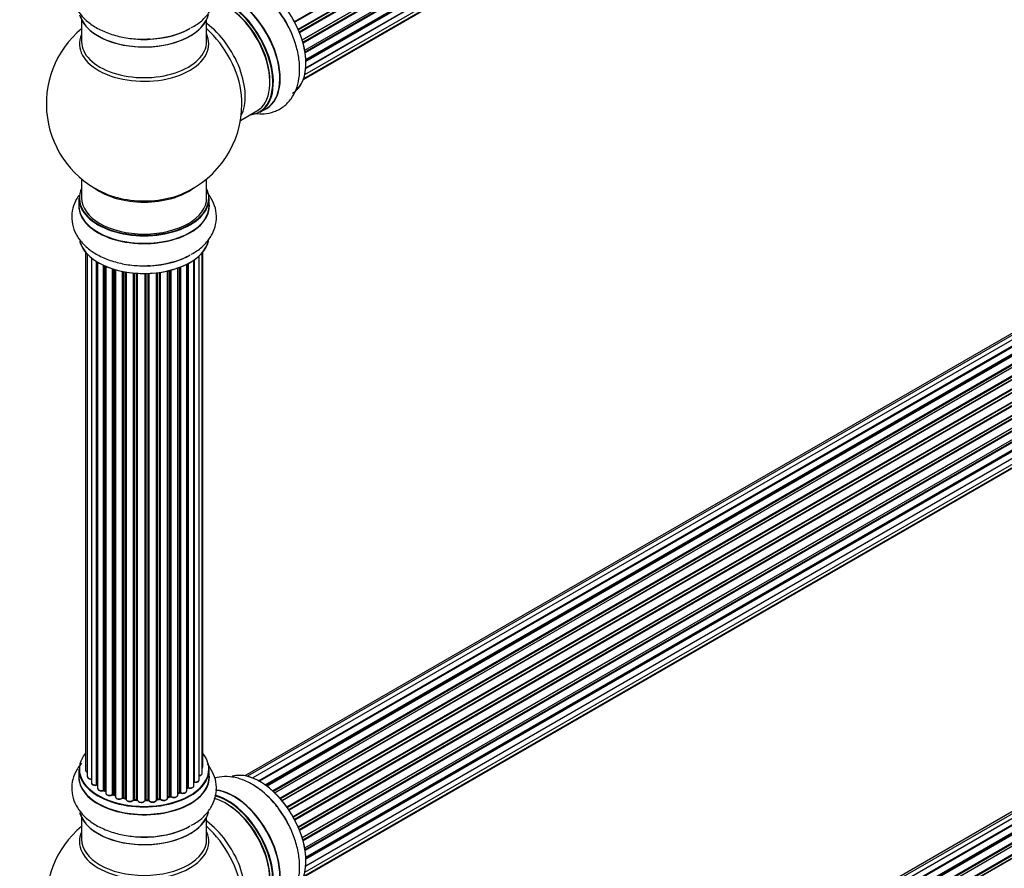
# Model space of a CAD drawing. Units: millimetres. Extents: x 0 to 1499, y 0 to 3458.
# Drawn here: x 1008 to 1260, y 716 to 933 of the extents above; entities that cross this region are included whole.
import ezdxf
from ezdxf import colors
from ezdxf.entities.mleader import LeaderData, LeaderLine
from ezdxf.math import Vec2, Vec3

# ---------------------------------------------------------------- set-up
doc = ezdxf.new("R2010")
doc.units = ezdxf.units.MM
doc.layers.add('DV6_Défaut', color=7, linetype='Continuous')
doc.layers.add('Défaut', color=7, linetype='Continuous')

# ---------------------------------------------------------------- blocks, each defined once
blk = doc.blocks.new('_DOT')
at = {"color": 0}
blk.add_line((0, 0), (-1, 0), dxfattribs=at)
at = {"color": 0, "const_width": 0.333}
blk.add_lwpolyline([(-0.1665, 0, 1), (0.1665, 0, 1)], format="xyb", close=True, dxfattribs=at)
blk = doc.blocks.new('SE5')
at = {"layer": 'DV6_Défaut', "color": 7, "linetype": 'Continuous'}
for p, q in [((1078.33, 932.82), (1406.42, 1122.25)), ((1406.6, 1122.11), (1078.43, 932.64)), ((1079.28, 930.87), (1407.44, 1120.33)), ((1407.4, 1120.13), (1079.34, 930.73)), ((1079.55, 930.2), (1407.61, 1119.6)), ((1407.77, 1119.43), (1079.64, 929.98)), ((1080.28, 928.18), (1408.48, 1117.66)), ((1408.28, 1117.46), (1080.3, 928.1)), ((1080.45, 927.59), (1408.41, 1116.94)), ((1408.56, 1116.74), (1080.52, 927.35)), ((1080.94, 925.55), (1409.12, 1115.02)), ((1081.01, 925.12), (1408.8, 1114.37)), ((1408.92, 1114.15), (1081.05, 924.85)), ((1081.24, 923.1), (1409.33, 1112.52)), ((1081.25, 922.92), (1408.75, 1112)), ((1408.85, 1111.77), (1081.26, 922.64)), ((1080.98, 919.28), (1408.48, 1108.37)), ((1408.34, 1109.72), (1081.21, 920.85)), ((1081.22, 920.96), (1409.12, 1110.27)), ((1080.61, 918.02), (1406.06, 1105.92)), ((1080.69, 918.24), (1407.44, 1106.89)), ((1023.86, 933.3), (1023.86, 927.72)), ((1055.86, 927.72), (1055.86, 933.3)), ((1391.81, 928.16), (1065.63, 739.85)), ((1393.48, 928.6), (1066.3, 739.7)), ((1395.37, 928.48), (1067.64, 739.27)), ((1069.12, 738.58), (1396.51, 927.59)), ((1396.67, 927.41), (1069.37, 738.44)), ((1397.4, 927.81), (1069.38, 738.43)), ((1070.84, 737.51), (1398.59, 926.73)), ((1399.47, 926.62), (1071.32, 737.16)), ((1398.73, 926.53), (1071.06, 737.35)), ((1072.71, 736.01), (1400.67, 925.36)), ((1400.79, 925.13), (1072.91, 735.83)), ((1073.28, 735.48), (1401.19, 924.8)), ((1401.49, 924.95), (1073.3, 735.47)), ((1074.6, 734.11), (1402.69, 923.53)), ((1402.77, 923.3), (1074.76, 733.92)), ((1075.12, 733.5), (1403.15, 922.89)), ((1403.38, 922.89), (1075.2, 733.41)), ((1076.38, 731.87), (1404.53, 921.33)), ((1404.58, 921.1), (1076.5, 731.68)), ((1076.83, 731.21), (1404.92, 920.63)), ((1405.09, 920.53), (1076.93, 731.07)), ((1077.96, 729.38), (1406.14, 918.85)), ((1406.15, 918.63), (1078.05, 729.21)), ((1078.33, 728.7), (1406.42, 918.12)), ((1406.6, 917.99), (1078.43, 728.52)), ((1079.28, 726.74), (1407.44, 916.21)), ((1407.4, 916.01), (1079.34, 726.6)), ((1079.55, 726.08), (1407.61, 915.48)), ((1407.77, 915.31), (1079.64, 725.86)), ((1080.28, 724.06), (1408.48, 913.54)), ((1408.28, 913.34), (1080.3, 723.98)), ((1080.45, 723.47), (1408.41, 912.81)), ((1408.56, 912.61), (1080.52, 723.22)), ((1064.5, 907.54), (1068.72, 909.98)), ((1069.47, 909.66), (1071.13, 910.62)), ((1080.94, 721.42), (1409.12, 910.9)), ((1081.01, 720.99), (1408.8, 910.24)), ((1408.92, 910.02), (1081.05, 720.73)), ((1081.24, 718.97), (1409.33, 908.4)), ((1081.25, 718.79), (1408.75, 907.88)), ((1408.85, 907.65), (1081.26, 718.51)), ((1080.98, 715.16), (1408.48, 904.24)), ((1408.34, 905.59), (1081.21, 716.73)), ((1081.22, 716.83), (1409.12, 906.14)), ((1080.61, 713.9), (1406.06, 901.79)), ((1080.69, 714.12), (1407.44, 902.77)), ((1023.86, 892.58), (1023.86, 887.71)), ((1055.86, 887.71), (1055.86, 892.58)), ((1023.21, 887.63), (1023.21, 885.71)), ((1056.51, 885.71), (1056.51, 887.63)), ((1024.88, 873.8), (1024.88, 741.29)), ((1054.84, 742.14), (1054.84, 873.8)), ((1025.34, 873.29), (1025.34, 739.63)), ((1026.39, 872.34), (1026.39, 738.05)), ((1027.73, 737.5), (1027.73, 871.41)), ((1027.97, 871.27), (1027.97, 737.46)), ((1027.98, 871.26), (1027.98, 736.63)), ((1052.6, 737.32), (1052.6, 871.8)), ((1052.69, 871.86), (1052.69, 738.26)), ((1053.93, 738.82), (1053.93, 872.85)), ((1054.69, 740.45), (1054.69, 873.62)), ((1029.51, 736.14), (1029.51, 870.45)), ((1029.76, 870.34), (1029.76, 736.12)), ((1030.05, 870.21), (1030.05, 735.44)), ((1031.74, 735.02), (1031.74, 869.58)), ((1032, 869.5), (1032, 735.03)), ((1032.48, 734.85), (1032.48, 869.36)), ((1032.51, 869.35), (1032.51, 734.52)), ((1034.33, 734.19), (1034.33, 868.9)), ((1034.58, 868.85), (1034.58, 734.23)), ((1035.12, 734.11), (1035.12, 868.76)), ((1035.24, 868.73), (1035.24, 733.91)), ((1045.88, 734.17), (1045.88, 869.01)), ((1045.96, 869.03), (1045.96, 734.44)), ((1046.48, 734.59), (1046.48, 869.15)), ((1046.72, 869.21), (1046.72, 734.57)), ((1048.49, 734.94), (1048.49, 869.75)), ((1048.9, 735.54), (1048.9, 869.9)), ((1049.15, 870), (1049.15, 735.55)), ((1050.76, 736), (1050.76, 870.72)), ((1050.92, 736.76), (1050.92, 870.8)), ((1051.17, 870.93), (1051.17, 736.8)), ((1037.17, 733.69), (1037.17, 868.48)), ((1037.39, 868.46), (1037.39, 733.76)), ((1037.96, 733.71), (1037.96, 868.42)), ((1038.13, 868.41), (1038.13, 733.6)), ((1040.11, 733.54), (1040.11, 868.36)), ((1040.31, 868.36), (1040.31, 733.64)), ((1040.89, 733.66), (1040.89, 868.37)), ((1041.09, 868.38), (1041.09, 733.57)), ((1043.05, 733.73), (1043.05, 868.53)), ((1043.2, 868.55), (1043.2, 733.87)), ((1043.77, 733.96), (1043.77, 868.62)), ((1044, 868.66), (1044, 733.9)), ((1393.48, 806.13), (1066.3, 617.23)), ((1395.37, 806.01), (1067.64, 616.79)), ((1391.81, 805.69), (1065.63, 617.37)), ((1069.12, 616.1), (1396.51, 805.12)), ((1396.67, 804.94), (1069.37, 615.97)), ((1397.4, 805.34), (1069.38, 615.96)), ((1070.84, 615.03), (1398.59, 804.26)), ((1398.73, 804.05), (1071.06, 614.88)), ((1399.47, 804.14), (1071.32, 614.69)), ((1072.71, 613.54), (1400.67, 802.88)), ((1400.79, 802.66), (1072.91, 613.36)), ((1073.28, 613.01), (1401.19, 802.33)), ((1401.49, 802.47), (1073.3, 612.99)), ((1074.6, 611.63), (1402.69, 801.05)), ((1402.77, 800.82), (1074.76, 611.45)), ((1075.12, 611.03), (1403.15, 800.41)), ((1403.38, 800.41), (1075.2, 610.93)), ((1023.21, 741.47), (1023.21, 739.56)), ((1056.51, 739.56), (1056.51, 741.47)), ((1029.8, 736.03), (1030.05, 735.89)), ((1048.49, 735.28), (1048.86, 735.45)), ((1050.76, 736.59), (1050.89, 736.67)), ((1032.04, 734.94), (1032.51, 734.76)), ((1034.61, 734.15), (1035.15, 734.03)), ((1037.4, 733.68), (1037.97, 733.62)), ((1040.3, 733.55), (1040.88, 733.57)), ((1043.19, 733.78), (1043.74, 733.87)), ((1045.93, 734.35), (1046.44, 734.5)), ((1023.86, 729.18), (1023.86, 723.59)), ((1055.86, 723.59), (1055.86, 729.18))]:
    blk.add_line(p, q, dxfattribs=at)
for centre, radius, start, end in [((1039.86, 911.79), 25, 129.7918, 246.7163), ((1039.86, 911.79), 25, 293.2837, 0), ((1039.86, 911.79), 25, 0, 4.1078), ((1027.79, 737.03), 0.396, 61.3676, 103.6638), ((1029.61, 735.64), 0.433, 64.2278, 109.0094), ((1049.03, 735.05), 0.44, 68.2318, 112.888), ((1051.08, 736.31), 0.415, 73.5567, 118.7362), ((1031.89, 734.53), 0.436, 69.9034, 114.6368), ((1033.59, 735.01), 1.15, 268.0325, 307.8689), ((1034.5, 733.76), 0.402, 75.115, 120.4098), ((1040.91, 733.23), 0.345, 56.0296, 95.4687), ((1041.92, 734.05), 0.97, 213.416, 271.6387), ((1046.57, 734.1), 0.424, 62.4893, 107.3821), ((1039.86, 707.67), 25, 129.7918, 246.7163)]:
    blk.add_arc(centre, radius, start, end, dxfattribs=at)
for centre, major_axis, ratio, start_param, end_param in [((1069.56, 928.94), (8.27, -14.33), 0.57735, 0.152383, 3.051456), ((1069.49, 928.9), (-8.32, 14.42), 0.57735, 3.141593, 6.147966), ((1062.86, 925.07), (8.35, -14.46), 0.57735, 0, 2.768941), ((1062.81, 925.04), (-8.32, 14.42), 0.57735, 3.141593, 5.900857), ((1067.83, 927.94), (8.32, -14.42), 0.57735, 1.519579, 2.316641), ((1060.72, 923.84), (-8, 13.86), 0.57735, 3.141593, 5.763055), ((1061.08, 924.04), (-8.27, 14.33), 0.57735, 2.883065, 5.765286), ((1061.15, 924.08), (8.32, -14.42), 0.57735, 0, 2.617734), ((1061.08, 924.04), (7.75, -13.42), 0.57735, 0.772215, 2.356194), ((1039.86, 935.96), (16.65, 0), 0.57735, 3.284572, 6.144401), ((1039.86, 935.88), (-16.55, 0), 0.57735, 0.184097, 3.024147), ((1054.41, 920.19), (8, -13.86), 0.57735, 0.353773, 2.227058), ((1039.86, 927.1), (16.54, 0), 0.57735, 2.886298, 6.283185), ((1039.86, 937.88), (-16.65, 0), 0.57735, 1.519579, 2.321806), ((1039.86, 937.95), (16.69, 0), 0.57735, 4.798781, 5.497787), ((1052.85, 919.29), (-8.48, 14.69), 0.57735, 4.044297, 5.243707), ((1039.86, 927.1), (16.54, 0), 0.57735, 0, 0.255294), ((1039.86, 927.72), (-16, 0), 0.57735, 0, 3.141593), ((1052.85, 919.29), (-8.48, 14.69), 0.57735, 4.013291, 4.044297), ((1062.86, 925.07), (8.35, -14.46), 0.57735, 6.211671, 6.283185), ((1039.86, 887.71), (16.55, 0), 0.57735, 2.883065, 6.283185), ((1039.86, 895.87), (16, 0), 0.57735, 3.791411, 5.633367), ((1039.86, 896.48), (-16.54, 0), 0.57735, 0.930274, 1.791176), ((1039.86, 896.48), (-16.54, 0), 0.57735, 1.791176, 2.211319), ((1039.86, 887.71), (16.55, 0), 0.57735, 0, 0.258528), ((1039.86, 885.64), (-16.69, 0), 0.57735, 6.211671, 6.283185), ((1039.86, 885.64), (-16.69, 0), 0.57735, 0, 3.213107), ((1039.86, 887.63), (-16.65, 0), 0.57735, 0, 3.141593), ((1039.86, 887.71), (16, 0), 0.57735, 3.141593, 6.283185), ((1039.86, 885.71), (16.65, 0), 0.57735, 3.141593, 6.283185), ((1039.86, 877.99), (16.65, 0), 0.57735, 3.284572, 6.144401), ((1039.86, 877.91), (-16.55, 0), 0.57735, 0.184097, 3.024147), ((1039.86, 879.91), (-16.65, 0), 0.57735, 1.519579, 2.34171), ((1039.86, 879.97), (16.69, 0), 0.57735, 4.798781, 5.497787), ((1039.86, 741.55), (16.55, 0), 0.57735, 2.702611, 6.283185), ((1039.86, 741.55), (16.55, 0), 0.57735, 0, 0.438981), ((1039.86, 741.47), (-16.65, 0), 0.57735, 0, 3.141593), ((1025.88, 741.29), (1, 0), 0.57735, 3.141593, 4.139398), ((1053.69, 740.45), (-1, 0), 0.57735, 1.815727, 3.141593), ((1053.84, 742.14), (-1, 0), 0.57735, 2.58078, 3.113015), ((1053.69, 740.45), (-1, 0), 0.57735, 3.141593, 3.165157), ((1053.84, 742.14), (-1, 0), 0.57735, 3.113015, 3.141593), ((1069.56, 724.82), (8.27, -14.33), 0.57735, 0.152383, 3.051456), ((1069.49, 724.78), (-8.32, 14.42), 0.57735, 3.141593, 6.147966), ((1039.86, 739.49), (-16.69, 0), 0.57735, 6.211671, 6.283185), ((1039.86, 739.49), (-16.69, 0), 0.57735, 0, 3.213107), ((1039.86, 739.56), (16.65, 0), 0.57735, 3.141593, 6.283185), ((1026.34, 739.63), (1, 0), 0.57735, 3.141593, 3.172326), ((1026.34, 739.63), (1, 0), 0.57735, 3.172326, 4.761279), ((1027.39, 738.05), (1, 0), 0.57735, 3.141593, 5.0583), ((1052.65, 738.15), (0.2, 0), 0.57735, 1.329605, 1.782916), ((1052.93, 738.82), (-1, 0), 0.57735, 1.329605, 3.112711), ((1052.74, 738.37), (0.028, 0.198), 0.195028, 2.200189, 3.14177), ((1052.93, 738.82), (-1, 0), 0.57735, 3.112711, 3.141593), ((1039.86, 741.55), (-14, 0), 0.57735, 0.515433, 0.557511), ((1027.66, 737.61), (-0.041, 0.196), 0.276836, 3.141989, 4.067847), ((1027.8, 737.4), (0.2, 0), 0.57735, 0.555182, 1.916707), ((1028.14, 737.52), (0.136, 0.146), 0.693863, 2.501024, 2.955093), ((1028.98, 736.63), (1, 0), 0.57735, 3.141593, 5.26774), ((1039.86, 741.55), (-14, 0), 0.57735, 0.728718, 0.785398), ((1029.4, 736.24), (-0.067, 0.188), 0.430491, 3.142078, 4.018338), ((1029.62, 736.04), (0.2, 0), 0.57735, 0.764621, 2.126147), ((1039.86, 741.15), (13.5, 0), 0.57735, 3.853007, 3.898879), ((1039.86, 741.72), (-14, 0), 0.57735, 0.764621, 0.806175), ((1029.9, 736.2), (0.103, 0.171), 0.58922, 2.366801, 3.141883), ((1031.05, 735.44), (1, 0), 0.57735, 3.121038, 3.141593), ((1031.05, 735.44), (1, 0), 0.57735, 3.141593, 5.477179), ((1039.86, 741.72), (14, 0), 0.57735, -0.910895, -0.869341), ((1039.86, 741.55), (-14, 0), 0.57735, -4.048648, -3.977871), ((1048.77, 735.63), (-0.088, 0.18), 0.52691, 3.141846, 3.965583), ((1049.03, 735.45), (-0.2, 0), 0.57735, 4.052319, 5.413844), ((1049.76, 736), (-1, 0), 0.57735, 0.910726, 3.114697), ((1049.27, 735.64), (0.082, 0.183), 0.500653, 2.300914, 3.141357), ((1039.86, 741.55), (-14, 0), 0.57735, -3.82006, -3.767461), ((1049.76, 736), (-1, 0), 0.57735, 3.114697, 3.141593), ((1050.77, 736.83), (-0.119, 0.16), 0.645075, 3.141126, 3.855855), ((1051.08, 736.69), (0.2, 0), 0.57735, 1.120166, 2.481691), ((1051.6, 737.32), (-1, 0), 0.57735, 1.120166, 3.141593), ((1051.26, 736.9), (0.054, 0.193), 0.355612, 2.236648, 3.141578), ((1062.86, 720.95), (8.35, -14.46), 0.57735, 0, 2.768941), ((1062.81, 720.92), (-8.32, 14.42), 0.57735, 3.141593, 5.900857), ((1067.83, 723.82), (8.32, -14.42), 0.57735, 1.519579, 2.316641), ((1039.86, 741.55), (-14, 0), 0.57735, 0.940957, 1.018402), ((1031.61, 735.1), (-0.097, 0.175), 0.56533, 3.141509, 3.937085), ((1031.88, 734.94), (0.2, 0), 0.57735, 0.974061, 2.335586), ((1039.86, 741.72), (-14, 0), 0.57735, 0.974061, 1.015615), ((1032.11, 735.13), (0.073, 0.186), 0.458826, 2.278097, 3.141109), ((1032.59, 734.95), (0.067, 0.188), 0.430373, 2.264795, 2.945589), ((1032.38, 734.75), (-0.2, 0), 0.57735, 4.011887, 4.157207), ((1033.51, 734.52), (1, 0), 0.57735, 3.141593, 5.686619), ((1034.17, 734.26), (-0.13, 0.152), 0.675463, 3.14041, 3.812979), ((1039.86, 741.55), (-14, 0), 0.57735, 1.162902, 1.23423), ((1034.5, 734.13), (0.2, 0), 0.57735, 1.1835, 2.545026), ((1039.86, 741.72), (-14, 0), 0.57735, 1.1835, 1.225054), ((1034.65, 734.34), (0.046, 0.195), 0.308379, 2.222988, 3.141134), ((1035.19, 734.22), (0.041, 0.196), 0.276707, 2.215309, 3.127977), ((1035.05, 734), (-0.2, 0), 0.57735, 3.477192, 4.366647), ((1036.24, 733.91), (1, 0), 0.57735, 3.141593, 5.896058), ((1039.86, 741.55), (-14, 0), 0.57735, 1.372003, 1.435361), ((1036.98, 733.74), (-0.163, 0.115), 0.756074, 3.141524, 3.631997), ((1037.35, 733.65), (0.2, 0), 0.57735, 1.39294, 2.754465), ((1039.86, 741.72), (-14, 0), 0.57735, 1.39294, 1.434494), ((1037.42, 733.88), (0.021, 0.199), 0.144455, 2.193791, 3.141261), ((1037.93, 733.6), (0.2, 0), 0.57735, 0.072968, 1.434494), ((1039.13, 733.65), (-1, 0), 0.57735, 0.072968, 2.963905), ((1038.33, 733.61), (0.198, 0.025), 0.814324, 3.038855, 3.198287), ((1039.13, 733.48), (0.8, 0), 0.57735, 3.214561, 6.105498), ((1039.86, 741.55), (-14, 0), 0.57735, 1.582016, 1.648367), ((1040.31, 733.52), (-0.2, 0), 0.57735, 4.743972, 6.105498), ((1039.92, 733.56), (-0.191, 0.059), 0.803641, 3.140278, 3.386541), ((1040.3, 733.75), (-0.004, 0.2), 0.025783, 3.141885, 4.096674), ((1039.86, 741.72), (14, 0), 0.57735, 4.743972, 4.785526), ((1040.87, 733.77), (-0.008, 0.2), 0.059663, 3.141891, 4.095647), ((1040.9, 733.54), (0.2, 0), 0.57735, 0.282407, 1.643933), ((1042.05, 733.73), (-1, 0), 0.57735, 0.282407, 3.141593), ((1041.28, 733.61), (0.179, 0.09), 0.784153, 2.766186, 3.142701), ((1043.25, 733.76), (0.2, 0), 0.57735, 1.811819, 3.063801), ((1039.86, 741.55), (-14, 0), 0.57735, -4.482375, -4.405236), ((1043.16, 733.98), (-0.028, 0.198), 0.194894, 3.158004, 4.083016), ((1039.86, 741.72), (14, 0), 0.57735, -1.329774, -1.28822), ((1043.71, 734.07), (-0.033, 0.197), 0.227664, 3.141982, 4.077708), ((1043.82, 733.84), (0.2, 0), 0.57735, 0.491847, 1.853373), ((1044.88, 734.17), (-1, 0), 0.57735, 0.491847, 3.141593), ((1044.18, 733.95), (0.147, 0.136), 0.719711, 2.552758, 3.142358), ((1044.18, 733.95), (0.147, 0.136), 0.719711, 3.142358, 3.163071), ((1039.86, 741.55), (-14, 0), 0.57735, -4.268122, -4.190736), ((1046.05, 734.34), (0.2, 0), 0.57735, 2.021258, 2.543347), ((1045.87, 734.54), (-0.054, 0.193), 0.355487, 3.159525, 4.046577), ((1039.86, 741.72), (14, 0), 0.57735, -1.120334, -1.07878), ((1046.38, 734.7), (-0.059, 0.191), 0.385716, 3.142103, 4.036265), ((1046.57, 734.49), (0.2, 0), 0.57735, 0.701286, 2.062812), ((1047.49, 734.94), (-1, 0), 0.57735, 0.701286, 3.141593), ((1046.88, 734.64), (0.113, 0.165), 0.623814, 2.40194, 3.142446), ((1060.72, 719.71), (-8, 13.86), 0.57735, 3.141593, 5.763055), ((1061.08, 719.92), (-8.27, 14.33), 0.57735, 2.883065, 5.765286), ((1061.15, 719.96), (8.32, -14.42), 0.57735, 0, 2.617734), ((1039.86, 731.84), (16.65, 0), 0.57735, 3.284572, 6.144401), ((1039.86, 731.76), (-16.55, 0), 0.57735, 0.184097, 3.024147), ((1061.08, 719.92), (7.75, -13.42), 0.57735, 0.772215, 2.356194), ((1054.41, 716.07), (8, -13.86), 0.57735, 0.353773, 2.227058), ((1039.86, 722.98), (-16.54, 0), 0.57735, 6.027891, 6.283185), ((1039.86, 722.98), (-16.54, 0), 0.57735, 0, 3.396887), ((1039.86, 733.75), (-16.65, 0), 0.57735, 1.519579, 2.321806), ((1039.86, 733.82), (16.69, 0), 0.57735, 4.798781, 5.497787), ((1052.85, 715.17), (-8.48, 14.69), 0.57735, 4.044297, 5.243707), ((1039.86, 723.59), (16, 0), 0.57735, 3.141593, 6.283185)]:
    blk.add_ellipse(centre, major_axis=major_axis, ratio=ratio, start_param=start_param, end_param=end_param, dxfattribs=at)
for points, knots in [([(1023.83, 947.15), (1023.23, 946.44), (1022.23, 944.95), (1021.36, 942.35), (1021.3, 939.61), (1022.06, 936.96), (1023.52, 934.61), (1025.61, 932.55), (1028.31, 930.81), (1031.58, 929.46), (1035.22, 928.6), (1038.62, 928.24), (1040.51, 928.36), (1041.31, 928.41)], [0, 0, 0, 0, 0.0891873, 0.1752611, 0.2677171, 0.3564028, 0.4446266, 0.536706, 0.6345717, 0.7366828, 0.8397376, 0.9424356, 1, 1, 1, 1]), ([(1051.88, 931.28), (1052.44, 931.57), (1053.81, 932.3), (1055.72, 934.05), (1057.35, 936.33), (1058.31, 938.93), (1058.46, 941.68), (1057.77, 944.35), (1056.77, 946.06), (1056.11, 946.89), (1056.01, 947.02)], [0, 0, 0, 0, 0.083897, 0.241687, 0.390437, 0.532096, 0.684726, 0.83048, 0.974878, 1, 1, 1, 1]), ([(1075.85, 933.08), (1075.34, 933.93), (1074.27, 935.7), (1071.94, 938.38), (1069.15, 940.82), (1066.19, 942.59), (1063.24, 943.6), (1060.46, 943.86), (1058.71, 943.57), (1057.9, 943.32)], [0, 0, 0, 0, 0.109344, 0.26673, 0.425962, 0.588248, 0.735023, 0.873389, 1, 1, 1, 1]), ([(1068.33, 909.34), (1069.07, 909.24), (1070.69, 909.17), (1073.21, 909.68), (1075.62, 911), (1077.53, 912.99), (1078.84, 915.43), (1079.57, 918.26), (1079.72, 921.47), (1079.26, 924.98), (1078.18, 928.55), (1076.95, 931.39), (1076.09, 932.72), (1075.85, 933.08)], [0, 0, 0, 0, 0.0758037, 0.1657716, 0.2624103, 0.3551082, 0.4473232, 0.5435683, 0.6458616, 0.7525922, 0.8603093, 0.9676534, 1, 1, 1, 1]), ([(1051.88, 873.31), (1052.44, 873.6), (1053.81, 874.33), (1055.72, 876.08), (1057.35, 878.36), (1058.31, 880.96), (1058.46, 883.7), (1057.77, 886.38), (1056.77, 888.09), (1056.11, 888.92), (1056.01, 889.04)], [0, 0, 0, 0, 0.083897, 0.241687, 0.390437, 0.532096, 0.684726, 0.83048, 0.974878, 1, 1, 1, 1]), ([(1023.18, 888.34), (1022.86, 887.88), (1022.12, 886.64), (1021.36, 884.38), (1021.3, 881.64), (1022.06, 878.99), (1023.52, 876.64), (1025.61, 874.58), (1028.31, 872.84), (1031.58, 871.49), (1035.22, 870.63), (1038.62, 870.27), (1040.51, 870.38), (1041.31, 870.44)], [0, 0, 0, 0, 0.056986, 0.146103, 0.241828, 0.333649, 0.424992, 0.520327, 0.621652, 0.727374, 0.834072, 0.9404, 1, 1, 1, 1]), ([(1023.83, 743.03), (1023.23, 742.32), (1022.23, 740.82), (1021.36, 738.22), (1021.3, 735.48), (1022.06, 732.83), (1023.52, 730.48), (1025.61, 728.43), (1028.31, 726.69), (1031.58, 725.34), (1035.22, 724.48), (1038.62, 724.12), (1040.51, 724.23), (1041.31, 724.28)], [0, 0, 0, 0, 0.0891873, 0.1752611, 0.2677171, 0.3564028, 0.4446266, 0.536706, 0.6345717, 0.7366828, 0.8397376, 0.9424356, 1, 1, 1, 1]), ([(1051.88, 727.16), (1052.44, 727.45), (1053.81, 728.17), (1055.72, 729.93), (1057.35, 732.2), (1058.31, 734.8), (1058.46, 737.55), (1057.77, 740.23), (1056.77, 741.93), (1056.11, 742.77), (1056.01, 742.89)], [0, 0, 0, 0, 0.083897, 0.241687, 0.390437, 0.532096, 0.684726, 0.83048, 0.974878, 1, 1, 1, 1]), ([(1024.89, 741.32), (1024.89, 741.3), (1024.87, 741.22), (1024.94, 741.05), (1025.09, 740.86), (1025.25, 740.77), (1025.34, 740.73)], [0, 0, 0, 0, 0.052252, 0.362243, 0.667118, 1, 1, 1, 1]), ([(1053.94, 739.81), (1053.96, 739.82), (1054.11, 739.84), (1054.36, 739.93), (1054.58, 740.11), (1054.69, 740.31), (1054.68, 740.43), (1054.68, 740.47)], [0, 0, 0, 0, 0.065139, 0.363762, 0.642332, 0.877996, 1, 1, 1, 1]), ([(1054.7, 741.79), (1054.74, 741.84), (1054.81, 741.94), (1054.83, 742.05), (1054.84, 742.12)], [0, 0, 0, 0, 0.48809, 1, 1, 1, 1]), ([(1025.35, 739.6), (1025.35, 739.57), (1025.35, 739.47), (1025.45, 739.29), (1025.65, 739.12), (1025.95, 739), (1026.23, 738.96), (1026.37, 738.96), (1026.39, 738.96)], [0, 0, 0, 0, 0.0806616, 0.2687961, 0.4719168, 0.7098033, 0.96002, 1, 1, 1, 1]), ([(1026.4, 738.07), (1026.39, 738.06), (1026.37, 737.97), (1026.44, 737.8), (1026.6, 737.61), (1026.87, 737.46), (1027.21, 737.38), (1027.52, 737.38), (1027.66, 737.41), (1027.7, 737.42)], [0, 0, 0, 0, 0.028377, 0.18937, 0.348025, 0.533014, 0.738004, 0.943479, 1, 1, 1, 1]), ([(1052.6, 738.18), (1052.61, 738.18), (1052.64, 738.18), (1052.67, 738.18), (1052.71, 738.18), (1052.71, 738.17)], [0, 0, 0, 0, 0.06343, 0.798063, 1, 1, 1, 1]), ([(1052.71, 738.17), (1052.84, 738.16), (1053.07, 738.15), (1053.45, 738.23), (1053.73, 738.39), (1053.9, 738.59), (1053.92, 738.73), (1053.93, 738.8)], [0, 0, 0, 0, 0.209952, 0.43344, 0.665113, 0.857976, 1, 1, 1, 1]), ([(1075.85, 728.95), (1075.34, 729.81), (1074.27, 731.57), (1071.94, 734.26), (1069.15, 736.7), (1066.19, 738.46), (1063.24, 739.47), (1060.46, 739.73), (1058.71, 739.44), (1057.9, 739.19)], [0, 0, 0, 0, 0.109344, 0.26673, 0.425962, 0.588248, 0.735023, 0.873389, 1, 1, 1, 1]), ([(1027.99, 736.64), (1027.99, 736.58), (1028, 736.46), (1028.12, 736.27), (1028.33, 736.1), (1028.65, 735.99), (1029.02, 735.95), (1029.31, 736), (1029.44, 736.04), (1029.47, 736.05)], [0, 0, 0, 0, 0.100265, 0.242172, 0.399405, 0.581935, 0.770879, 0.951394, 1, 1, 1, 1]), ([(1030.06, 735.45), (1030.06, 735.43), (1030.04, 735.35), (1030.12, 735.17), (1030.28, 734.99), (1030.55, 734.84), (1030.91, 734.77), (1031.29, 734.78), (1031.56, 734.85), (1031.68, 734.91), (1031.7, 734.93)], [0, 0, 0, 0, 0.030701, 0.162857, 0.295402, 0.4506, 0.620992, 0.791266, 0.956948, 1, 1, 1, 1]), ([(1049.19, 735.45), (1049.3, 735.41), (1049.51, 735.34), (1049.9, 735.33), (1050.27, 735.41), (1050.55, 735.57), (1050.73, 735.77), (1050.75, 735.91), (1050.76, 735.98)], [0, 0, 0, 0, 0.172688, 0.35536, 0.537763, 0.726239, 0.883191, 1, 1, 1, 1]), ([(1051.2, 736.71), (1051.33, 736.68), (1051.55, 736.64), (1051.93, 736.67), (1052.26, 736.79), (1052.49, 736.97), (1052.6, 737.17), (1052.6, 737.28), (1052.59, 737.33)], [0, 0, 0, 0, 0.184627, 0.380263, 0.578967, 0.764151, 0.920835, 1, 1, 1, 1]), ([(1032.52, 734.52), (1032.52, 734.44), (1032.53, 734.31), (1032.68, 734.12), (1032.91, 733.96), (1033.23, 733.86), (1033.44, 733.86), (1033.55, 733.86)], [0, 0, 0, 0, 0.162082, 0.348996, 0.561475, 0.803735, 1, 1, 1, 1]), ([(1035.15, 734.03), (1035.17, 734.02), (1035.2, 734.01), (1035.23, 734), (1035.24, 733.99)], [0, 0, 0, 0, 0.548861, 1, 1, 1, 1]), ([(1035.25, 733.91), (1035.25, 733.87), (1035.24, 733.76), (1035.35, 733.58), (1035.55, 733.41), (1035.85, 733.28), (1036.22, 733.23), (1036.61, 733.28), (1036.94, 733.41), (1037.07, 733.54), (1037.14, 733.62)], [0, 0, 0, 0, 0.057991, 0.167986, 0.286274, 0.424887, 0.570874, 0.715786, 0.863121, 1, 1, 1, 1]), ([(1037.14, 733.62), (1037.14, 733.62), (1037.15, 733.63), (1037.18, 733.65), (1037.23, 733.67), (1037.3, 733.68), (1037.36, 733.68), (1037.39, 733.68), (1037.4, 733.68)], [0, 0, 0, 0, 0.171403, 0.350399, 0.528833, 0.724654, 0.936713, 1, 1, 1, 1]), ([(1037.97, 733.62), (1038, 733.62), (1038.04, 733.62), (1038.1, 733.6), (1038.13, 733.58), (1038.14, 733.57), (1038.14, 733.57), (1038.14, 733.57)], [0, 0, 0, 0, 0.267215, 0.51104, 0.734062, 0.97598, 1, 1, 1, 1]), ([(1040.1, 733.5), (1040.1, 733.5), (1040.11, 733.5), (1040.11, 733.51), (1040.15, 733.53), (1040.2, 733.54), (1040.26, 733.55), (1040.29, 733.55), (1040.3, 733.55)], [0, 0, 0, 0, 0.053655, 0.25851, 0.464807, 0.679854, 0.916611, 1, 1, 1, 1]), ([(1041.94, 733.08), (1042.07, 733.08), (1042.3, 733.07), (1042.65, 733.18), (1042.91, 733.35), (1043.04, 733.57), (1043.05, 733.7), (1043.05, 733.76)], [0, 0, 0, 0, 0.206914, 0.438572, 0.680364, 0.868562, 1, 1, 1, 1]), ([(1043.05, 733.73), (1043.06, 733.74), (1043.08, 733.75), (1043.13, 733.77), (1043.16, 733.78), (1043.19, 733.78)], [0, 0, 0, 0, 0.342651, 0.679613, 1, 1, 1, 1]), ([(1043.74, 733.87), (1043.77, 733.87), (1043.82, 733.88), (1043.9, 733.87), (1043.97, 733.85), (1044.01, 733.83), (1044.03, 733.82), (1044.03, 733.82), (1044.03, 733.82)], [0, 0, 0, 0, 0.209267, 0.425205, 0.617526, 0.792409, 0.959893, 1, 1, 1, 1]), ([(1044.03, 733.82), (1044.11, 733.74), (1044.26, 733.62), (1044.62, 733.52), (1045, 733.5), (1045.38, 733.58), (1045.66, 733.73), (1045.84, 733.94), (1045.86, 734.08), (1045.87, 734.15)], [0, 0, 0, 0, 0.149884, 0.300582, 0.454289, 0.607376, 0.765332, 0.897988, 1, 1, 1, 1]), ([(1045.88, 734.34), (1045.88, 734.34), (1045.89, 734.34), (1045.91, 734.35), (1045.93, 734.35)], [0, 0, 0, 0, 0.108661, 1, 1, 1, 1]), ([(1046.76, 734.48), (1046.87, 734.42), (1047.05, 734.32), (1047.43, 734.26), (1047.81, 734.29), (1048.15, 734.41), (1048.37, 734.6), (1048.49, 734.79), (1048.48, 734.9), (1048.48, 734.95)], [0, 0, 0, 0, 0.157222, 0.322024, 0.48571, 0.651386, 0.805776, 0.936407, 1, 1, 1, 1]), ([(1068.33, 705.21), (1069.07, 705.11), (1070.69, 705.05), (1073.21, 705.56), (1075.62, 706.87), (1077.53, 708.86), (1078.84, 711.3), (1079.57, 714.14), (1079.72, 717.34), (1079.26, 720.86), (1078.18, 724.43), (1076.95, 727.27), (1076.09, 728.59), (1075.85, 728.95)], [0, 0, 0, 0, 0.075804, 0.165772, 0.26241, 0.355108, 0.447323, 0.543568, 0.645862, 0.752592, 0.860309, 0.967653, 1, 1, 1, 1])]:
    blk.add_open_spline(points, degree=3, knots=knots, dxfattribs=at)
blk.add_rational_spline([(1037.96, 733.71), (1037.96, 733.63), (1037.97, 733.62)], [1, 0.825950518499, 0.858756095872], degree=2, dxfattribs=at)

msp = doc.modelspace()

# ---------------------------------------------------------------- block references
at = {"layer": 'Défaut'}
msp.add_blockref('SE5', (0, 0), dxfattribs=at)

# ---------------------------------------------------------------- leaders
at = {"layer": 'Défaut', "color": 7, "linetype": 'Continuous'}
ml = msp.add_multileader_mtext('Standard', dxfattribs=at)
ml.set_content('{\\pxsm0.9;\\fSolid Edge ISO|b1||i0||c0|p34;\\W1.;18/11/2019\\P}', color=256)
ml.set_leader_properties()
ml.set_arrow_properties(name='DOT')
ml.build(insert=Vec2(0, 0))
ml.multileader.update_dxf_attribs({"leader_type": 0, "dogleg_length": 0, "arrow_head_size": 12})
ctx = ml.context
ctx.base_point, ctx.char_height, ctx.arrow_head_size, ctx.landing_gap_size = Vec3(1167.86, 3450.52), 12, 12, 4.2
notes = []
notes.append((ctx, [(0, (0, 0, 0), (0, 0), (1, 0), 1, [])]))
ctx.mtext.insert = Vec3(1169.86, 3456.64)
for ctx, leaders in notes:
    for number, flags, end, landing, length, lines in leaders:
        leader = LeaderData()
        leader.index, (leader.has_last_leader_line, leader.has_dogleg_vector, leader.attachment_direction) = number, flags
        leader.last_leader_point, leader.dogleg_vector, leader.dogleg_length = Vec3(end), Vec3(landing), length
        for number, points, colour, breaks in lines:
            line = LeaderLine()
            line.index, line.vertices, line.color, line.breaks = number, Vec3.list(points), colors.encode_raw_color(colour), breaks
            leader.lines.append(line)
        ctx.leaders.append(leader)

doc.saveas('drawing.dxf')
